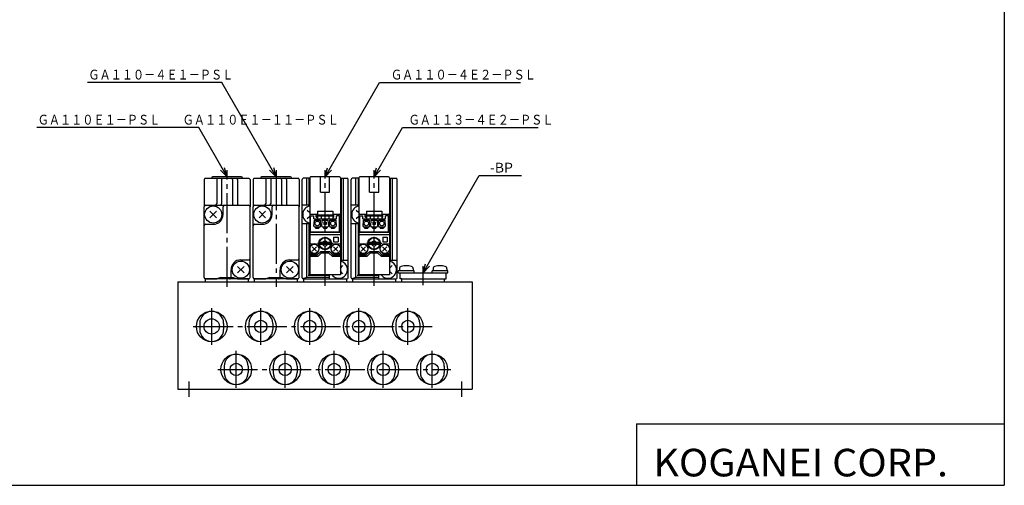
# Model space of a CAD drawing. Extents: x -281 to 282, y -195 to 196.
# Drawn here: x -39 to 282, y -195 to -43 of the extents above; entities that cross this region are included whole.
import ezdxf

# ---------------------------------------------------------------- set-up
doc = ezdxf.new("R2010")
doc.units = 0
doc.linetypes.add('CENTER', pattern=[17.5, 13, -1.5, 1.5, -1.5])
doc.layers.get('0').update_dxf_attribs({"linetype": 'CONTINUOUS'})
doc.styles.get("Standard").update_dxf_attribs({"font": 'txt', "bigfont": 'BIGFONT'})

msp = doc.modelspace()

# ---------------------------------------------------------------- linework, layer by layer
for p, q in [((282.099854, 195.5), (282.099854, -195)), ((20.929853, -95.299995), (20.929853, -104.199997)), ((21.329853, -94.899994), (35.529854, -94.899994)), ((23.429853, -94.699997), (23.429853, -94.899994)), ((33.129852, -94.399994), (23.729855, -94.399994)), ((25.063272, -95.299995), (25.063272, -103.199997)), ((26.679853, -95.299995), (26.679853, -103.199997)), ((30.179853, -95.299995), (30.179853, -103.199997)), ((31.796434, -95.299995), (31.796434, -103.199997)), ((33.429855, -94.699997), (33.429855, -94.899994)), ((35.929855, -95.299995), (35.929855, -104.199997)), ((36.929855, -95.299995), (36.929855, -104.199997)), ((37.329853, -94.899994), (51.529854, -94.899994)), ((39.429855, -94.699997), (39.429855, -94.899994)), ((49.129852, -94.399994), (39.729855, -94.399994)), ((41.063271, -95.299995), (41.063271, -103.199997)), ((42.679855, -95.299995), (42.679855, -103.199997)), ((46.179855, -95.299995), (46.179855, -103.199997)), ((47.796432, -95.299995), (47.796432, -103.199997)), ((49.429855, -94.699997), (49.429855, -94.899994)), ((51.929855, -95.299995), (51.929855, -104.199997)), ((52.926529, -127.299995), (52.926529, -95.299995)), ((55.426529, -94.899994), (53.326523, -94.899994)), ((54.426529, -103.699997), (54.426529, -94.899994)), ((55.176529, -94.899994), (55.176529, -103.699997)), ((65.426529, -94.899994), (67.526527, -94.899994)), ((65.676529, -94.899994), (65.676529, -121.699997)), ((66.426529, -121.699997), (66.426529, -94.899994)), ((67.926529, -127.299995), (67.926529, -95.299995)), ((68.926529, -127.299995), (68.926529, -95.299995)), ((71.426529, -94.899994), (69.326523, -94.899994)), ((70.426529, -103.699997), (70.426529, -94.899994)), ((71.176529, -94.899994), (71.176529, -103.699997)), ((81.426529, -94.899994), (83.526527, -94.899994)), ((81.676529, -94.899994), (81.676529, -121.699997)), ((82.426529, -121.699997), (82.426529, -94.899994)), ((83.926529, -127.299995), (83.926529, -95.299995)), ((20.929853, -127.199997), (20.929853, -104.199997)), ((21.429853, -103.699997), (35.429855, -103.699997)), ((22.869854, -105.634995), (24.987354, -107.752502)), ((22.872353, -107.752502), (24.987354, -105.637505)), ((27.129852, -106.699997), (27.129852, -104.199997)), ((35.929855, -127.199997), (35.929855, -104.199997)), ((36.929855, -127.199997), (36.929855, -104.199997)), ((37.429855, -103.699997), (51.429855, -103.699997)), ((38.873188, -105.640121), (40.990681, -107.757614)), ((38.875683, -107.757614), (40.990685, -105.642616)), ((43.129852, -106.699997), (43.129852, -104.199997)), ((51.929855, -127.199997), (51.929855, -104.199997)), ((55.426529, -103.699997), (52.926529, -103.699997)), ((55.426521, -106.199997), (54.575726, -105.349197)), ((71.426529, -103.699997), (68.926529, -103.699997)), ((71.426521, -106.199997), (70.575722, -105.349197)), ((54.575729, -108.050797), (55.426525, -107.199997)), ((70.575722, -108.050797), (71.426514, -107.199997)), ((21.429853, -109.899994), (23.929853, -109.899994)), ((37.429855, -109.899994), (39.929855, -109.899994)), ((55.426529, -109.699997), (52.926529, -109.699997)), ((54.426529, -127.199997), (54.426529, -109.699997)), ((55.176529, -109.699997), (55.176529, -126.599998)), ((71.426529, -109.699997), (68.926529, -109.699997)), ((70.426529, -127.199997), (70.426529, -109.699997)), ((71.176529, -109.699997), (71.176529, -126.599998)), ((32.929855, -121.5), (35.429855, -121.5)), ((48.929855, -121.5), (51.429855, -121.5)), ((67.926529, -121.699997), (65.426529, -121.699997)), ((83.926529, -121.699997), (81.426529, -121.699997)), ((29.729855, -127.199997), (29.729855, -124.699997)), ((31.873184, -123.640121), (33.990677, -125.757614)), ((31.875681, -125.757614), (33.990681, -123.642616)), ((45.729855, -127.199997), (45.729855, -124.699997)), ((47.87318, -123.640106), (49.990681, -125.757614)), ((47.875683, -125.757614), (49.990681, -123.642616)), ((65.426521, -124.199997), (66.277321, -123.349197)), ((66.277321, -126.050797), (65.426521, -125.199997)), ((82.277321, -126.050797), (81.426521, -125.199997)), ((81.426529, -124.199997), (82.277321, -123.349197)), ((21.429853, -128.699997), (21.429853, -127.699997)), ((21.429853, -127.699997), (25.059853, -127.699997)), ((35.429855, -127.699997), (21.429853, -127.699997)), ((26.429853, -127.199997), (25.059851, -127.699997)), ((26.429853, -127.199997), (30.429853, -127.199997)), ((30.429857, -127.199997), (31.799849, -127.699989)), ((31.799854, -127.699997), (35.429855, -127.699997)), ((35.429855, -128.699997), (35.429855, -127.699997)), ((37.429855, -128.699997), (37.429855, -127.699997)), ((37.429855, -127.699997), (41.059853, -127.699997)), ((51.429855, -127.699997), (37.429855, -127.699997)), ((42.429852, -127.199997), (41.059849, -127.699997)), ((42.429855, -127.199997), (46.429855, -127.199997)), ((46.429859, -127.200005), (47.799858, -127.699997)), ((47.799854, -127.699997), (51.429855, -127.699997)), ((51.429855, -128.699997), (51.429855, -127.699997)), ((54.426525, -127.199997), (53.112587, -127.637978)), ((53.326523, -127.699997), (67.526527, -127.699997)), ((53.429855, -127.699997), (67.429855, -127.699997)), ((53.429855, -127.699997), (53.429855, -128.699997)), ((61.926529, -127.199997), (54.426529, -127.199997)), ((61.926529, -126.599998), (54.882423, -126.599998)), ((61.926529, -127.699997), (61.926529, -126.399994)), ((67.429855, -127.699997), (67.429855, -128.699997)), ((70.426529, -127.200005), (69.112587, -127.637985)), ((69.326523, -127.699997), (83.526527, -127.699997)), ((69.429855, -127.699997), (83.429855, -127.699997)), ((69.429855, -127.699997), (69.429855, -128.699997)), ((77.926529, -127.199997), (70.426529, -127.199997)), ((77.926529, -126.599998), (70.882423, -126.599998)), ((77.926529, -127.699997), (77.926529, -126.399994)), ((83.429855, -127.699997), (83.429855, -128.699997)), ((85.426529, -128.699997), (85.426529, -127.699997)), ((99.426529, -128.699997), (99.426529, -127.699997)), ((12.429853, -128.699997), (12.429853, -163.699997)), ((12.429853, -128.699997), (108.426529, -128.699997)), ((21.429853, -128.699997), (35.429855, -128.699997)), ((37.429855, -128.699997), (51.429855, -128.699997)), ((53.429855, -128.699997), (67.429855, -128.699997)), ((69.429855, -128.699997), (83.429855, -128.699997)), ((85.426529, -128.699997), (99.426529, -128.699997)), ((108.426529, -128.699997), (108.426529, -163.699997)), ((12.429853, -163.699997), (108.426529, -163.699997)), ((162.099976, -175), (162.099976, -195)), ((162.099976, -175), (282.099854, -175)), ((-281.25, -195), (282.099854, -195))]:
    msp.add_line(p, q)
at = {"color": 2}
for p, q in [((26.693474, -63.679687), (-17.063604, -63.679687)), ((44.429855, -94.400002), (26.693474, -63.679687)), ((60.426529, -94.400002), (78.162903, -63.679695)), ((78.162903, -63.679695), (124.182358, -63.679691)), ((19.181786, -78.381874), (-33.598431, -78.381874)), ((28.429855, -94.400002), (19.181786, -78.381874)), ((76.426529, -94.400002), (85.674591, -78.381882)), ((85.674591, -78.381882), (129.94133, -78.381882)), ((28.429855, -94.400002), (26.308535, -92.278679)), ((28.429855, -94.400002), (27.653399, -91.502228)), ((44.429855, -94.400002), (42.308537, -92.278679)), ((44.429855, -94.400002), (43.653397, -91.502228)), ((60.426529, -94.400002), (61.202988, -91.502228)), ((60.426529, -94.400002), (62.547848, -92.278679)), ((76.426529, -94.400002), (77.202988, -91.502228)), ((76.426529, -94.400002), (78.547852, -92.278679)), ((92.426529, -125.700005), (110.713554, -94.02594)), ((110.713554, -94.02594), (124.48262, -94.02594)), ((92.426529, -125.700005), (93.202988, -122.802231)), ((92.426529, -125.700005), (94.547852, -123.578682))]:
    msp.add_line(p, q, dxfattribs=at)
at = {"color": 2, "linetype": 'CENTER'}
for p, q in [((28.429853, -130.290115), (28.429853, -92.264061)), ((44.429855, -92.264061), (44.429855, -130.290115)), ((60.426529, -130.009995), (60.426529, -92.264061)), ((76.426529, -130.009995), (76.426529, -92.264061)), ((62.926529, -116.149994), (57.926529, -116.149994)), ((78.926529, -116.149994), (73.926529, -116.149994)), ((92.426529, -129.729996), (92.426529, -123.559998)), ((15.929853, -161.199997), (15.929853, -166.199997)), ((104.929855, -161.199997), (104.929855, -166.199997))]:
    msp.add_line(p, q, dxfattribs=at)
at = {"color": 4}
for p, q in [((55.426529, -94.699997), (55.426529, -126.399994)), ((65.126526, -94.399994), (55.726524, -94.399994)), ((65.426529, -94.699997), (65.426529, -126.399994)), ((71.426529, -94.699997), (71.426529, -126.399994)), ((81.126526, -94.399994), (71.726524, -94.399994)), ((81.426529, -94.699997), (81.426529, -126.399994)), ((57.926529, -105.599998), (62.926529, -105.599998)), ((57.926529, -105.599998), (57.926529, -108.099998)), ((62.926529, -105.599998), (62.926529, -108.099998)), ((73.926529, -105.599998), (78.926529, -105.599998)), ((73.926529, -105.599998), (73.926529, -108.099998)), ((78.926529, -105.599998), (78.926529, -108.099998)), ((55.726524, -106.599998), (57.926529, -106.599998)), ((55.726524, -112.399994), (55.726524, -107.099998)), ((55.726524, -107.099998), (56.726524, -107.099998)), ((56.726524, -108.099998), (56.726524, -107.099998)), ((56.726524, -108.099998), (64.126526, -108.099998)), ((56.810524, -110.487999), (56.936523, -108.599998)), ((56.936523, -108.599998), (58.836525, -108.599998)), ((57.526527, -107.599998), (57.526527, -106.599998)), ((57.526527, -107.099998), (63.326523, -107.099998)), ((57.526527, -107.599998), (57.926529, -107.599998)), ((57.926529, -106.799995), (62.926529, -106.799995)), ((58.836525, -108.599991), (58.960522, -110.487991)), ((59.176529, -107.099998), (59.176529, -108.099998)), ((59.350525, -110.487999), (59.476524, -108.599998)), ((59.476524, -108.599998), (61.376526, -108.599998)), ((60.026527, -109.199997), (60.026527, -110)), ((60.826523, -109.199997), (60.026527, -109.199997)), ((60.826523, -109.199997), (60.826523, -110)), ((61.376522, -108.599998), (61.500523, -110.487999)), ((61.676529, -107.099998), (61.676529, -108.099998)), ((61.890526, -110.487999), (62.016525, -108.600006)), ((62.016525, -108.599998), (63.916527, -108.599998)), ((62.926529, -106.599998), (65.126526, -106.599998)), ((62.926529, -107.599998), (63.326523, -107.599998)), ((63.326523, -107.599998), (63.326523, -106.599998)), ((63.916523, -108.599998), (64.040527, -110.487999)), ((65.126526, -107.099998), (64.126526, -107.099998)), ((64.126526, -108.099998), (64.126526, -107.099998)), ((65.126526, -112.399994), (65.126526, -107.099998)), ((71.726524, -106.599998), (73.926529, -106.599998)), ((71.726524, -112.399994), (71.726524, -107.099998)), ((71.726524, -107.099998), (72.726524, -107.099998)), ((72.726524, -108.099998), (72.726524, -107.099998)), ((72.726524, -108.099998), (80.126526, -108.099998)), ((72.810524, -110.487999), (72.936523, -108.599998)), ((72.936523, -108.599998), (74.836525, -108.599998)), ((73.526527, -107.599998), (73.526527, -106.599998)), ((73.526527, -107.099998), (79.326523, -107.099998)), ((73.526527, -107.599998), (73.926529, -107.599998)), ((73.926529, -106.799995), (78.926529, -106.799995)), ((74.836525, -108.599998), (74.960526, -110.487999)), ((75.176529, -107.099998), (75.176529, -108.099998)), ((75.350525, -110.487999), (75.476524, -108.599998)), ((75.476524, -108.599998), (77.376526, -108.599998)), ((76.026527, -109.199997), (76.026527, -110)), ((76.826523, -109.199997), (76.026527, -109.199997)), ((76.826523, -109.199997), (76.826523, -110)), ((77.376526, -108.599998), (77.500519, -110.487999)), ((77.676529, -107.099998), (77.676529, -108.099998)), ((77.890526, -110.487999), (78.016525, -108.600006)), ((78.016525, -108.599998), (79.916527, -108.599998)), ((78.926529, -106.599998), (81.126526, -106.599998)), ((78.926529, -107.599998), (79.326523, -107.599998)), ((79.326523, -107.599998), (79.326523, -106.599998)), ((79.916527, -108.599998), (80.040527, -110.487999)), ((81.126526, -107.099998), (80.126526, -107.099998)), ((80.126526, -108.099998), (80.126526, -107.099998)), ((81.126526, -112.399994), (81.126526, -107.099998)), ((55.726524, -111.899994), (55.426529, -111.899994)), ((55.726524, -112), (55.426529, -112)), ((55.726524, -112.399994), (65.126526, -112.399994)), ((57.010529, -110.699997), (58.760529, -110.699997)), ((57.336525, -110.699997), (57.336525, -111.199997)), ((57.336525, -111.199997), (58.436523, -111.199997)), ((58.436523, -110.699997), (58.436523, -111.199997)), ((59.550522, -110.699997), (61.300522, -110.699997)), ((59.876526, -110.699997), (59.876526, -111.199997)), ((59.876526, -111.199997), (60.976524, -111.199997)), ((60.826523, -110), (60.026527, -110)), ((60.976524, -110.699997), (60.976524, -111.199997)), ((62.090523, -110.699997), (63.840523, -110.699997)), ((62.416527, -110.699997), (62.416527, -111.199997)), ((62.416527, -111.199997), (63.516525, -111.199997)), ((63.516525, -110.699997), (63.516525, -111.199997)), ((65.426529, -111.899994), (65.126526, -111.899994)), ((65.426529, -112), (65.126526, -112)), ((71.726524, -111.899994), (71.426529, -111.899994)), ((71.726524, -112), (71.426529, -112)), ((71.726524, -112.399994), (81.126526, -112.399994)), ((73.010529, -110.699997), (74.760529, -110.699997)), ((73.336525, -110.699997), (73.336525, -111.199997)), ((73.336525, -111.199997), (74.436523, -111.199997)), ((74.436523, -110.699997), (74.436523, -111.199997)), ((75.550522, -110.699997), (77.300522, -110.699997)), ((75.876526, -110.699997), (75.876526, -111.199997)), ((75.876526, -111.199997), (76.976524, -111.199997)), ((76.826523, -110), (76.026527, -110)), ((76.976524, -110.699997), (76.976524, -111.199997)), ((78.090523, -110.699997), (79.840523, -110.699997)), ((78.416527, -110.699997), (78.416527, -111.199997)), ((78.416527, -111.199997), (79.516525, -111.199997)), ((79.516525, -110.699997), (79.516525, -111.199997)), ((81.426529, -111.899994), (81.126526, -111.899994)), ((81.426529, -112), (81.126526, -112)), ((55.426529, -112.498077), (65.426529, -112.498077)), ((65.426529, -113.309181), (55.426529, -113.309181)), ((63.226524, -114.099998), (63.226524, -115.599998)), ((63.226524, -114.099998), (64.726524, -114.099998)), ((63.226524, -115.599998), (64.726524, -115.599998)), ((64.726524, -114.099998), (64.726524, -115.599998)), ((71.426529, -112.498077), (81.426529, -112.498077)), ((81.426529, -113.309181), (71.426529, -113.309181)), ((79.226524, -114.099998), (79.226524, -115.599998)), ((79.226524, -114.099998), (80.726524, -114.099998)), ((79.226524, -115.599998), (80.726524, -115.599998)), ((80.726524, -114.099998), (80.726524, -115.599998)), ((55.426529, -116.299995), (56.926529, -116.299995)), ((56.219418, -118.607101), (57.633633, -117.192886)), ((56.219418, -117.192886), (57.633633, -118.607101)), ((57.77652, -120), (59.026524, -118.749992)), ((60.426529, -115.849998), (58.601013, -115.849998)), ((62.252037, -116.449997), (58.601013, -116.449997)), ((59.282154, -119.190804), (59.026527, -118.75)), ((59.026527, -118.75), (61.826523, -118.75)), ((62.252037, -115.849998), (60.426529, -115.849998)), ((61.570896, -119.190819), (61.826527, -118.75)), ((63.076523, -120), (61.826519, -118.75)), ((64.633636, -118.607101), (63.219418, -117.192886)), ((64.633636, -117.192886), (63.219421, -118.607101)), ((63.926529, -116.299995), (65.426529, -116.299995)), ((71.426529, -116.299995), (72.926529, -116.299995)), ((72.219414, -118.607094), (73.633629, -117.192879)), ((72.219414, -117.192879), (73.633629, -118.607094)), ((73.776527, -120), (75.026535, -118.75)), ((76.426529, -115.849998), (74.601013, -115.849998)), ((78.252037, -116.449997), (74.601013, -116.449997)), ((75.282166, -119.190819), (75.026527, -118.75)), ((75.026527, -118.75), (77.826523, -118.75)), ((78.252037, -115.849998), (76.426529, -115.849998)), ((77.570892, -119.190819), (77.826523, -118.75)), ((79.07653, -119.999985), (77.82653, -118.749992)), ((80.633629, -118.607101), (79.219414, -117.192886)), ((80.633629, -117.192894), (79.219421, -118.607101)), ((79.926529, -116.299995), (81.426529, -116.299995)), ((56.926529, -119.5), (55.426529, -119.5)), ((57.776527, -120), (55.426529, -120)), ((58.032158, -120.440811), (55.426529, -120.440811)), ((58.032154, -120.440804), (57.776524, -119.999992)), ((59.282158, -119.190804), (58.032154, -120.440804)), ((59.282158, -119.190811), (61.570892, -119.190811)), ((61.570892, -119.190819), (62.820896, -120.440819)), ((63.076523, -120), (62.820892, -120.440811)), ((65.426529, -120.440811), (62.820892, -120.440811)), ((65.426529, -120), (63.076523, -120)), ((65.426529, -119.5), (63.926529, -119.5)), ((72.926529, -119.5), (71.426529, -119.5)), ((73.776527, -120), (71.426529, -120)), ((74.032158, -120.440811), (71.426529, -120.440811)), ((74.032166, -120.440819), (73.776527, -119.999992)), ((75.282158, -119.190811), (74.032158, -120.440804)), ((75.282158, -119.190811), (77.570892, -119.190811)), ((77.5709, -119.190811), (78.8209, -120.440811)), ((81.426529, -120.440811), (78.820892, -120.440811)), ((79.07653, -120.000008), (78.820908, -120.440826)), ((81.426529, -120), (79.076523, -120)), ((81.426529, -119.5), (79.926529, -119.5)), ((89.526527, -125.099998), (84.32653, -125.099998)), ((84.32653, -125.699997), (84.32653, -125.099998)), ((84.676529, -124.399994), (84.676529, -125.099998)), ((89.176529, -124.399994), (89.176529, -125.099998)), ((89.526527, -125.699997), (89.526527, -125.099998)), ((100.526527, -125.099998), (95.32653, -125.099998)), ((95.32653, -125.699997), (95.32653, -125.099998)), ((95.676529, -124.399994), (95.676529, -125.099998)), ((100.176529, -124.399994), (100.176529, -125.099998)), ((100.526527, -125.699997), (100.526527, -125.099998)), ((65.426529, -126.399994), (55.426529, -126.399994)), ((81.426529, -126.399994), (71.426529, -126.399994)), ((84.32653, -125.699997), (100.526527, -125.699997)), ((84.926529, -127.699997), (84.926529, -125.699997)), ((85.426529, -127.699997), (84.926529, -127.699997)), ((85.426529, -127.699997), (99.426529, -127.699997)), ((99.426529, -127.699997), (99.926529, -127.699997)), ((99.926529, -127.699997), (99.926529, -125.699997)), ((19.529854, -142.199997), (19.529854, -144.199997)), ((27.329853, -142.199997), (27.329853, -144.199997)), ((35.529854, -142.199997), (35.529854, -144.199997)), ((43.329853, -142.199997), (43.329853, -144.199997)), ((51.526527, -142.199997), (51.526527, -144.199997)), ((59.326523, -142.199997), (59.326523, -144.199997)), ((67.526527, -142.199997), (67.526527, -144.199997)), ((75.326523, -142.199997), (75.326523, -144.199997)), ((83.526527, -142.199997), (83.526527, -144.199997)), ((91.32653, -142.199997), (91.32653, -144.199997)), ((27.529854, -156.199997), (27.529854, -158.199997)), ((35.329853, -156.199997), (35.329853, -158.199997)), ((43.529854, -156.199997), (43.529854, -158.199997)), ((51.329857, -156.199997), (51.329857, -158.199997)), ((59.526527, -156.199997), (59.526527, -158.199997)), ((67.326523, -156.199997), (67.326523, -158.199997)), ((75.526527, -156.199997), (75.526527, -158.199997)), ((83.32653, -156.199997), (83.32653, -158.199997)), ((91.526527, -156.199997), (91.526527, -158.199997)), ((99.32653, -156.199997), (99.32653, -158.199997))]:
    msp.add_line(p, q, dxfattribs=at)
at = {"color": 1}
for p, q in [((58.926529, -99.399994), (58.926529, -94.399994)), ((61.926529, -99.399994), (61.926529, -94.399994)), ((74.926529, -99.399994), (74.926529, -94.399994)), ((77.926529, -99.399994), (77.926529, -94.399994)), ((58.926529, -99.399994), (61.926529, -99.399994)), ((74.926529, -99.399994), (77.926529, -99.399994))]:
    msp.add_line(p, q, dxfattribs=at)
at = {"color": 1, "linetype": 'CENTER'}
for p, q in [((23.429853, -149.199997), (23.429853, -137.199997)), ((39.429855, -149.199997), (39.429855, -137.199997)), ((55.426529, -149.199997), (55.426529, -137.199997)), ((71.426529, -149.199997), (71.426529, -137.199997)), ((87.426529, -149.199997), (87.426529, -137.199997)), ((17.429853, -143.199997), (95.355064, -143.199997)), ((31.429853, -163.199997), (31.429853, -151.199997)), ((47.429855, -163.199997), (47.429855, -151.199997)), ((63.426529, -163.199997), (63.426529, -151.199997)), ((79.426529, -163.199997), (79.426529, -151.199997)), ((95.426529, -163.199997), (95.426529, -151.199997)), ((25.429853, -157.199997), (101.426529, -157.199997))]:
    msp.add_line(p, q, dxfattribs=at)
for centre in [(23.933182, -106.700119), (39.933182, -106.700119), (32.933182, -124.700119), (48.933182, -124.700119)]:
    msp.add_circle(centre, 2.799999)
at = {"color": 4}
for centre, radius in [((57.886528, -109.599998), 0.75), ((62.966522, -109.599998), 0.75), ((73.886528, -109.599998), 0.75), ((78.966522, -109.599998), 0.75), ((60.426529, -116.149994), 2.05), ((60.426529, -116.149994), 1.9), ((60.426529, -116.149994), 1.85), ((76.426529, -116.149994), 2.05), ((76.426529, -116.149994), 1.9), ((76.426529, -116.149994), 1.85), ((56.926529, -117.899994), 1.5), ((63.926529, -117.899994), 1.5), ((72.926529, -117.899994), 1.5), ((79.926529, -117.899994), 1.5), ((23.433182, -143.199997), 5), ((23.433182, -143.199997), 2.5), ((39.433182, -143.199997), 5), ((39.433182, -143.199997), 2), ((55.429855, -143.199997), 5), ((55.429855, -143.199997), 2), ((71.429855, -143.199997), 5), ((71.429855, -143.199997), 2), ((87.429855, -143.199997), 5), ((87.429855, -143.199997), 2), ((31.433182, -157.199997), 5), ((47.433182, -157.199997), 5), ((63.429855, -157.199997), 5), ((79.429855, -157.199997), 5), ((95.429855, -157.199997), 5), ((31.433182, -157.199997), 2), ((47.433182, -157.199997), 2), ((63.429855, -157.199997), 2), ((79.429855, -157.199997), 2), ((95.429855, -157.199997), 2)]:
    msp.add_circle(centre, radius, dxfattribs=at)
for centre, radius, start, end in [((21.329853, -95.299995), 0.400002, 90, 180), ((23.729855, -94.699997), 0.300003, 90, 180), ((25.463272, -95.299995), 0.400002, 90, 180), ((27.079853, -95.299995), 0.400002, 90, 180), ((29.779854, -95.299995), 0.4, 0, 90), ((31.396435, -95.299995), 0.4, 0, 90), ((33.129852, -94.699997), 0.299999, 0, 90), ((35.529854, -95.299995), 0.400002, 0, 90), ((37.329853, -95.299995), 0.400002, 90, 180), ((39.729855, -94.699997), 0.300003, 90, 180), ((41.463272, -95.299995), 0.400002, 90, 180), ((43.079853, -95.299995), 0.400002, 90, 180), ((45.779854, -95.299995), 0.400002, 0, 90), ((47.396435, -95.299995), 0.400002, 0, 90), ((49.129852, -94.699997), 0.299999, 0, 90), ((51.529854, -95.299995), 0.400002, 0, 90), ((53.326523, -95.299995), 0.400002, 90, 180), ((67.526527, -95.299995), 0.400002, 0, 90), ((69.326523, -95.299995), 0.400002, 90, 180), ((83.526527, -95.299995), 0.400002, 0, 90), ((21.43158, -104.201721), 0.501727, 90.197121, 179.803101), ((24.563272, -103.199997), 0.5, 270, 0), ((26.179853, -103.199997), 0.5, 270, 0), ((27.631578, -104.201721), 0.501727, 90.196907, 179.803101), ((30.679853, -103.199997), 0.5, 180, 270), ((32.296432, -103.199997), 0.5, 180, 270), ((35.431458, -104.198395), 0.4984, 359.815826, 90.184189), ((37.43158, -104.201721), 0.501727, 90.197342, 179.803101), ((40.563271, -103.199997), 0.5, 270, 0), ((42.179855, -103.199997), 0.5, 270, 0), ((43.631577, -104.201721), 0.501727, 90.196907, 179.803101), ((46.679855, -103.199997), 0.5, 180, 270), ((48.296432, -103.199997), 0.5, 180, 270), ((51.431458, -104.198395), 0.4984, 359.815826, 90.184189), ((55.926529, -106.699997), 2.800002, 100.286552, 259.71344), ((71.926529, -106.699997), 2.800002, 100.286552, 259.71344), ((23.931576, -106.701721), 3.198281, 269.969147, 0.030889), ((39.93158, -106.701721), 3.198281, 269.969116, 0.030889), ((21.431578, -110.401718), 0.501727, 90.196907, 179.803101), ((37.43158, -110.401718), 0.501727, 90.196907, 179.803101), ((32.93158, -124.701721), 3.201722, 90.030853, 179.969147), ((35.431576, -121.001724), 0.498279, 269.801727, 0.198267), ((48.93158, -124.701721), 3.201722, 90.030853, 179.969147), ((51.43158, -121.001724), 0.498279, 269.801727, 0.198267), ((64.926529, -124.699997), 2.799999, 217.383133, 79.713448), ((80.926529, -124.699997), 2.799999, 217.383133, 79.713448), ((21.431461, -127.198395), 0.50161, 180.183884, 269.816345), ((29.231575, -127.201721), 0.498279, 269.801941, 0.198266), ((35.431572, -127.201721), 0.498279, 269.802185, 0.198265), ((37.431461, -127.198395), 0.501609, 180.183884, 269.816559), ((45.231575, -127.201721), 0.498279, 269.801727, 0.198267), ((51.431572, -127.201721), 0.498279, 269.802185, 0.198265), ((53.326523, -127.299995), 0.400002, 180, 270), ((67.526527, -127.299995), 0.400002, 270, 0), ((69.326523, -127.299995), 0.400002, 180, 270), ((83.526527, -127.299995), 0.400002, 270, 0)]:
    msp.add_arc(centre, radius, start, end)
for centre, radius, start, end in [((55.726524, -94.699997), 0.300003, 90, 180), ((65.126526, -94.699997), 0.300003, 0, 90), ((71.726524, -94.699997), 0.300003, 90, 180), ((81.126526, -94.699997), 0.300003, 0, 90), ((55.726524, -106.899994), 0.300003, 90, 180), ((65.126526, -106.899994), 0.300003, 0, 90), ((71.726524, -106.899994), 0.300003, 90, 180), ((81.126526, -106.899994), 0.300003, 0, 90), ((57.010872, -110.499329), 0.200665, 176.761139, 269.901978), ((58.761238, -110.500336), 0.19967, 269.795288, 3.542397), ((59.550873, -110.499329), 0.200665, 176.761139, 269.901978), ((61.301239, -110.500336), 0.19967, 269.795288, 3.542397), ((62.090866, -110.499329), 0.200665, 176.761139, 269.901978), ((63.84124, -110.500336), 0.19967, 269.795288, 3.54233), ((73.010872, -110.499329), 0.200668, 176.7612, 269.901978), ((74.761238, -110.500336), 0.19967, 269.79422, 3.54233), ((75.550873, -110.499329), 0.200668, 176.7612, 269.901978), ((77.301239, -110.500336), 0.19967, 269.79422, 3.54233), ((78.090866, -110.499329), 0.200668, 176.7612, 269.901978), ((79.84124, -110.500336), 0.19967, 269.79422, 3.54233), ((60.426529, -116.149994), 0.8, 22.024536, 157.975464), ((76.426529, -116.149994), 0.800004, 22.024433, 157.975571), ((56.926529, -117.899994), 1.599998, 270, 90), ((60.426529, -116.149994), 0.8, 202.024536, 337.975464), ((63.926529, -117.899994), 1.599998, 90, 270), ((72.926529, -117.899994), 1.599998, 270, 90), ((76.426529, -116.149994), 0.800004, 202.024429, 337.975555), ((79.926529, -117.899994), 1.599998, 90, 270), ((85.482124, -124.403366), 0.80561, 106.262459, 179.760162), ((86.926529, -129.400116), 6.006927, 73.858406, 106.141594), ((88.37516, -124.400185), 0.801369, 0.013637, 73.964317), ((96.482124, -124.403366), 0.80561, 106.262459, 179.760162), ((97.926529, -129.400116), 6.006927, 73.858406, 106.141594), ((99.37516, -124.400185), 0.801369, 0.013637, 73.964317), ((23.429853, -142.199997), 3.9, 0, 180), ((39.429855, -142.199997), 3.900002, 0, 180), ((55.426529, -142.199997), 3.900002, 0, 180), ((71.426529, -142.199997), 3.900002, 0, 180), ((87.426529, -142.199997), 3.900002, 0, 180), ((23.429853, -144.199997), 3.9, 180, 0), ((39.429855, -144.199997), 3.900002, 180, 0), ((55.426529, -144.199997), 3.900002, 180, 0), ((71.426529, -144.199997), 3.900002, 180, 0), ((87.426529, -144.199997), 3.900002, 180, 0), ((31.429853, -156.199997), 3.9, 0, 180), ((47.429855, -156.199997), 3.900002, 0, 180), ((63.426529, -156.199997), 3.900002, 0, 180), ((79.426529, -156.199997), 3.900002, 0, 180), ((95.426529, -156.199997), 3.900002, 0, 180), ((31.429853, -158.199997), 3.9, 180, 0), ((47.429855, -158.199997), 3.900002, 180, 0), ((63.426529, -158.199997), 3.900002, 180, 0), ((79.426529, -158.199997), 3.900002, 180, 0), ((95.426529, -158.199997), 3.900002, 180, 0)]:
    msp.add_arc(centre, radius, start, end, dxfattribs=at)

# ---------------------------------------------------------------- texts
at = {"color": 2}
for s, width, p in [('ＧＡ１１０－４Ｅ１－ＰＳＬ', 0.833333, (-16.813604, -62.679687)), ('ＧＡ１１０－４Ｅ２－ＰＳＬ', 0.833333, (81.918358, -62.679691)), ('ＧＡ１１０Ｅ１－ＰＳＬ\u3000\u3000ＧＡ１１０Ｅ１－１１－ＰＳＬ', 0.833333, (-33.348431, -77.381874)), ('ＧＡ１１３－４Ｅ２－ＰＳＬ', 0.833333, (87.677322, -77.381882)), ('-BP', 1.052632, (114.21862, -93.02594))]:
    msp.add_text(s, height=3.2, dxfattribs=dict(at, width=width)).set_placement(p)
at = {"width": 1.052632}
msp.add_text('KOGANEI CORP.', height=9, dxfattribs=at).set_placement((167.564651, -192.100006))

doc.saveas('drawing.dxf')
